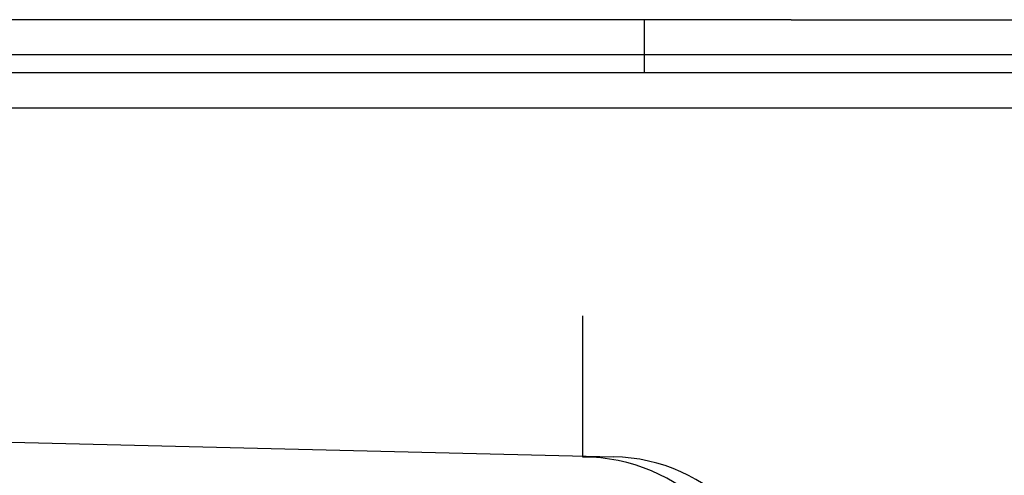
# Model space of a CAD drawing. Units: millimetres. Extents: x 0 to 594, y 0 to 420.
# Drawn here: x 336 to 342, y 390 to 392 of the extents above; entities that cross this region are included whole.
import ezdxf

# ---------------------------------------------------------------- set-up
doc = ezdxf.new("R2010")
doc.units = ezdxf.units.MM
doc.header["$LTSCALE"] = 32.67
doc.layers.add('CONSTRUCTION', color=7, linetype='CONTINUOUS')

msp = doc.modelspace()

# ---------------------------------------------------------------- linework, layer by layer
at = {"layer": 'CONSTRUCTION', "linetype": 'Continuous'}
for p, q in [((340.3925, 392.2113), (294.7316, 392.2113)), ((339.562, 391.9113), (339.562, 392.2113)), ((340.3925, 392.2113), (344.432, 392.2113)), ((341.962, 392.0113), (293.162, 392.0113)), ((293.017, 391.9113), (342.107, 391.9113)), ((293.112, 391.7113), (342.012, 391.7113)), ((339.212, 389.7334), (339.212, 390.5334)), ((329.5865, 389.9745), (339.3865, 389.735))]:
    msp.add_line(p, q, dxfattribs=at)
for centre, end in [((339.362, 388.7353), 88.6), ((339.212, 388.7334), 90)]:
    msp.add_arc(centre, 1, 0, end, dxfattribs=at)

doc.saveas('drawing.dxf')
